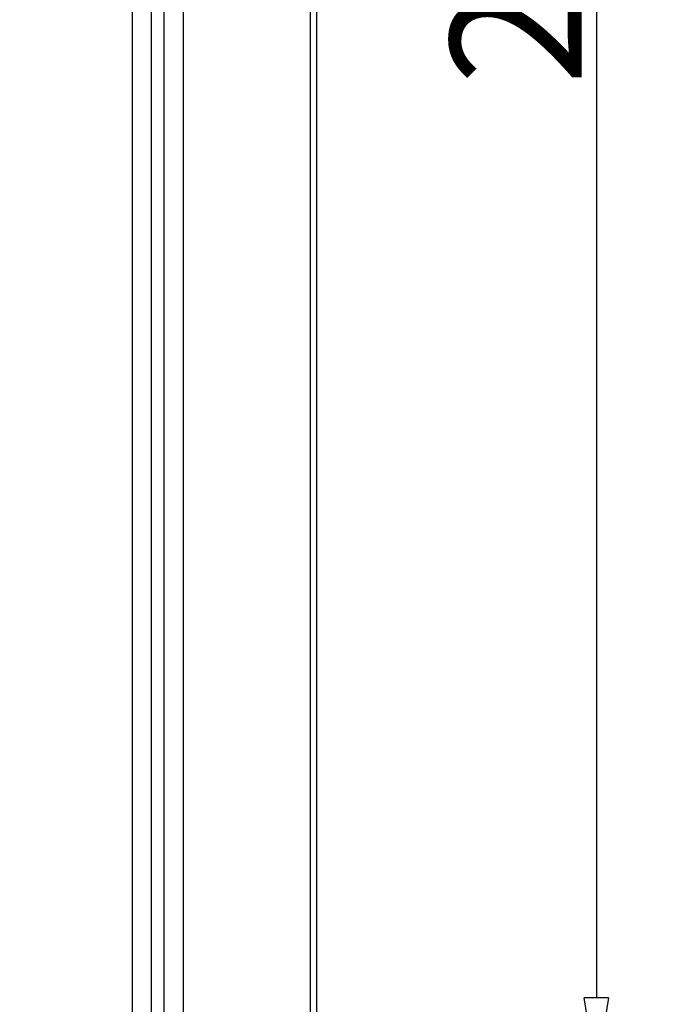
# Model space of a CAD drawing. Units: millimetres. Extents: x 5226 to 7478, y -765 to 640.
# Drawn here: x 6726 to 6815, y -660 to -525 of the extents above; entities that cross this region are included whole.
import ezdxf

# ---------------------------------------------------------------- set-up
doc = ezdxf.new("R2010")
doc.units = ezdxf.units.MM
doc.layers.get('0').update_dxf_attribs({"linetype": 'CONTINUOUS'})
doc.layers.get('Defpoints').update_dxf_attribs({"linetype": 'CONTINUOUS'})
doc.styles.add('chinesef_fs', font='italicc.shx', dxfattribs={"bigfont": 'gbcbig.shx'})
doc.dimstyles.get("Standard").update_dxf_attribs({"dimtxt": 18, "dimasz": 10, "dimexe": 10, "dimexo": 10, "dimgap": 2, "dimtad": 1, "dimdec": 3, "dimdsep": 46, "dimtxsty": 'chinesef_fs', "dimblk": 'CLOSEDBLANK', "dimcen": 0.09, "dimadec": 3, "dimazin": 2, "dimtfac": 1, "dimtdec": 3, "dimtmove": 0, "dimatfit": 3, "dimldrblk": 'CLOSEDBLANK', "dimfxl": 1, "dimtolj": 1, "dimtzin": 0, "dimarcsym": 0})

# ---------------------------------------------------------------- blocks, each defined once
blk = doc.blocks.new('_ClosedBlank')
at = {"color": 0, "linetype": 'ByBlock', "lineweight": -2}
for p, q in [((-1, 0.167), (0, 0)), ((-1, 0.167), (-1, -0.167)), ((0, 0), (-1, -0.167))]:
    blk.add_line(p, q, dxfattribs=at)
blk = doc.blocks.new('*D19')
at = {"color": 0, "lineweight": -2, "transparency": 16777216}
for p, q in [((6245.75, -380.56), (6814.62, -380.56)), ((6804.62, -390.56), (6804.62, -658.91)), ((6245.75, -668.91), (6814.62, -668.91))]:
    blk.add_line(p, q, dxfattribs=at)
at = {"layer": 'Defpoints', "color": 0, "transparency": 16777216}
for p in [(6235.75, -380.56), (6235.75, -668.91), (6804.62, -668.91)]:
    blk.add_point(p, dxfattribs=at)
at = {"color": 0, "lineweight": -2, "transparency": 16777216, "xscale": 10, "yscale": 10, "zscale": 10}
for p, rotation in [((6804.62, -380.56), 90), ((6804.62, -668.91), 270)]:
    blk.add_blockref('_ClosedBlank', p, dxfattribs=dict(at, rotation=rotation))
at = {"color": 0, "transparency": 16777216, "insert": (6793.62, -513.27), "char_height": 18, "attachment_point": 5, "rotation": 90, "style": 'chinesef_fs'}
blk.add_mtext('\\A1;290', dxfattribs=at)

msp = doc.modelspace()

# ---------------------------------------------------------------- linework, layer by layer
for p, q in [((6765.4493, -746.7345), (6765.4493, -302.7345)), ((6766.2493, -302.7345), (6766.2493, -746.7345)), ((6741.0721, -709.7345), (6741.0721, -339.7345)), ((6743.6189, -339.7345), (6743.6189, -709.7345)), ((6745.3832, -709.7345), (6745.3832, -339.7345)), ((6747.9813, -339.7345), (6747.9813, -709.7345))]:
    msp.add_line(p, q)

# ---------------------------------------------------------------- dimensions: what is measured, and where the dimension line sits
dim = msp.add_linear_dim(base=(6804.6179, -668.9069), p1=(6235.7493, -380.562), p2=(6235.7493, -668.9069), angle=90, text='290', dimstyle='Standard')
dim.commit()
dim.dimension.update_dxf_attribs({"geometry": '*D19', "text_midpoint": (6804.6179, -513.2728), "dimtype": 160})

doc.saveas('drawing.dxf')
